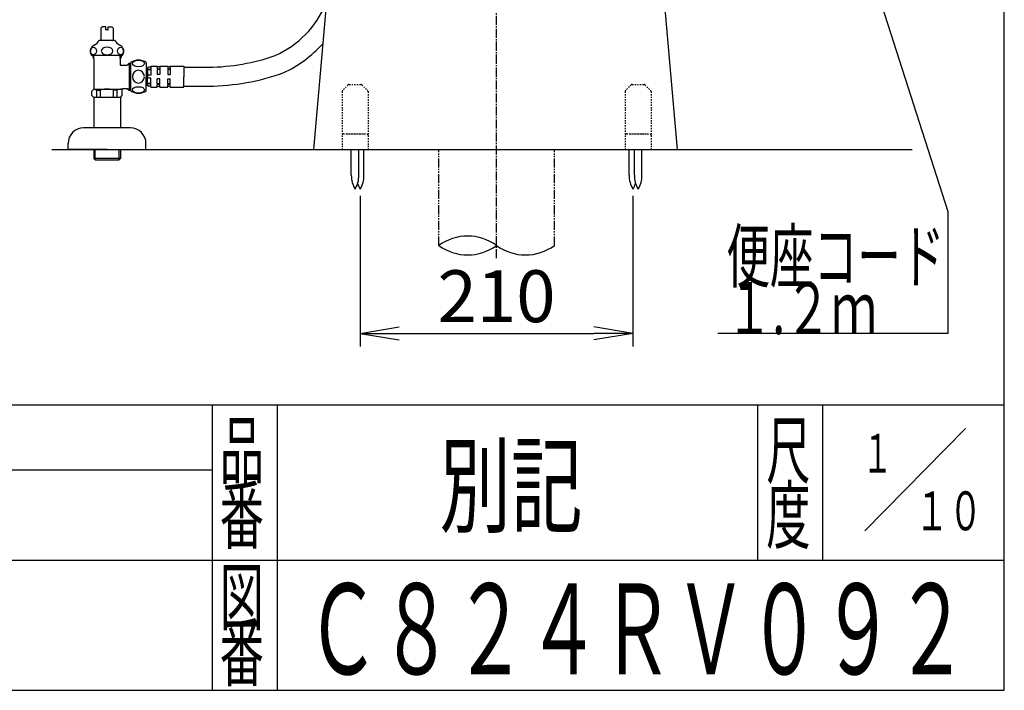
# Model space of a CAD drawing. Extents: x -22355 to 2010, y -22466 to 2905.
# Drawn here: x 1252 to 2010, y 105 to 622 of the extents above; entities that cross this region are included whole.
import ezdxf
from ezdxf.enums import TextEntityAlignment as Align

# ---------------------------------------------------------------- set-up
doc = ezdxf.new("R2010")
doc.units = 0
for name, pattern in [('EXLTYPE2', [2, 1, -1]), ('EXLTYPE3', [10, 7, -1, 1, -1]), ('EXLTYPE4', [12, 7, -1, 1, -1, 1, -1])]:
    doc.linetypes.add(name, pattern=pattern)
doc.layers.get('0').update_dxf_attribs({"linetype": 'CONTINUOUS'})
doc.layers.get('DEFPOINTS').update_dxf_attribs({"linetype": 'CONTINUOUS'})
for name, color, linetype in [('タンク', 7, 'CONTINUOUS'), ('便器', 7, 'CONTINUOUS'), ('寸法', 7, 'CONTINUOUS'), ('枠_表', 7, 'CONTINUOUS'), ('止水栓', 7, 'CONTINUOUS')]:
    doc.layers.add(name, color=color, linetype=linetype)
doc.styles.add('EXCADDIM1', font='monotxt', dxfattribs={"width": 0.84, "bigfont": 'extfont'})
doc.styles.add('EXCADSTD', font='monotxt', dxfattribs={"bigfont": 'extfont'})
doc.styles.get("Standard").update_dxf_attribs({"font": 'monotxt', "bigfont": 'extfont'})
doc.dimstyles.new('ISO-25', dxfattribs={"dimtxt": 2.5, "dimasz": 2.5, "dimexe": 1.25, "dimexo": 0.625, "dimtad": 1, "dimtxsty": 'STANDARD', "dimcen": 2.5, "dimazin": 3, "dimtfac": 1, "dimtmove": 0, "dimatfit": 3})

# ---------------------------------------------------------------- blocks, each defined once
blk = doc.blocks.new('EX_NORM')
at = {"color": 0, "linetype": 'CONTINUOUS'}
for q in [(-1, 0.167), (-1, 0), (-1, -0.167)]:
    blk.add_line((0, 0), q, dxfattribs=at)
blk = doc.blocks.new('*D44')
at = {"layer": 'DEFPOINTS', "color": 0}
for p in [(1513.96, 491.29), (1723.96, 491.29), (1723.96, 380.1)]:
    blk.add_point(p, dxfattribs=at)
at = {"layer": '寸法', "color": 3, "linetype": 'CONTINUOUS'}
for p, q in [((1513.96, 486.29), (1513.96, 370.1)), ((1723.96, 486.29), (1723.96, 370.1)), ((1543.96, 380.1), (1693.96, 380.1))]:
    blk.add_line(p, q, dxfattribs=at)
at = {"layer": '寸法', "color": 3, "xscale": 30, "yscale": 30, "zscale": 30, "rotation": 180}
blk.add_blockref('EX_NORM', (1513.96, 380.1), dxfattribs=at)
at = {"layer": '寸法', "color": 3, "xscale": 30, "yscale": 30, "zscale": 30}
blk.add_blockref('EX_NORM', (1723.96, 380.1), dxfattribs=at)
at = {"layer": '寸法', "color": 2, "insert": (1618.96, 403.6), "char_height": 40, "attachment_point": 5, "style": 'EXCADDIM1'}
blk.add_mtext('210', dxfattribs=at)

msp = doc.modelspace()

# ---------------------------------------------------------------- linework, layer by layer
at = {"layer": 'タンク', "color": 6, "linetype": 'EXLTYPE3'}
msp.add_line((1618.965, 438), (1618.965, 1346), dxfattribs=at)
at = {"layer": 'タンク', "color": 6, "linetype": 'CONTINUOUS'}
for p, q in [((1337.165, 589), (1337.165, 567)), ((1349.165, 589), (1349.165, 578)), ((1349.165, 584.5), (1350.165, 584.5)), ((1350.165, 584.5), (1350.165, 578)), ((1352.665, 585.35), (1351.165, 585.35)), ((1352.665, 586), (1352.665, 583.62)), ((1352.665, 586), (1357.665, 586)), ((1357.665, 586), (1357.665, 583.916)), ((1359.665, 585.5), (1357.665, 585.5)), ((1359.665, 583.916), (1357.665, 583.916)), ((1359.665, 586), (1359.665, 583.916)), ((1359.665, 586), (1365.665, 586)), ((1365.665, 586), (1365.665, 583.916)), ((1367.665, 585.5), (1365.665, 585.5)), ((1367.665, 583.916), (1365.665, 583.916)), ((1367.665, 586), (1367.665, 583.916)), ((1367.665, 586), (1378.165, 586)), ((1378.165, 586), (1378.165, 578)), ((1349.165, 567), (1349.165, 578)), ((1352.665, 583.62), (1350.165, 583.62)), ((1352.665, 583.266), (1350.165, 583.266)), ((1352.665, 579.1), (1350.165, 579.1)), ((1350.165, 571.5), (1350.165, 578)), ((1352.665, 576.9), (1350.165, 576.9)), ((1352.665, 583.266), (1352.665, 579.1)), ((1352.665, 572.734), (1352.665, 576.9)), ((1359.665, 583.562), (1357.665, 583.562)), ((1357.665, 583.562), (1357.665, 579.75)), ((1359.665, 579.75), (1357.665, 579.75)), ((1359.665, 583.562), (1359.665, 579.75)), ((1367.665, 583.562), (1365.665, 583.562)), ((1365.665, 583.562), (1365.665, 579.75)), ((1365.665, 579.75), (1367.665, 579.75)), ((1367.665, 583.562), (1367.665, 579.75)), ((1378.165, 570), (1378.165, 578)), ((1349.165, 571.5), (1350.165, 571.5)), ((1352.665, 572.734), (1350.165, 572.734)), ((1352.665, 572.38), (1350.165, 572.38)), ((1352.665, 570.65), (1351.165, 570.65)), ((1352.665, 570), (1352.665, 572.38)), ((1352.665, 570), (1357.665, 570)), ((1359.665, 576.25), (1357.665, 576.25)), ((1357.665, 572.438), (1357.665, 576.25)), ((1359.665, 572.438), (1357.665, 572.438)), ((1359.665, 572.084), (1357.665, 572.084)), ((1357.665, 570), (1357.665, 572.084)), ((1359.665, 570.5), (1357.665, 570.5)), ((1359.665, 572.438), (1359.665, 576.25)), ((1359.665, 570), (1359.665, 572.084)), ((1359.665, 570), (1365.665, 570)), ((1365.665, 572.438), (1365.665, 576.25)), ((1365.665, 576.25), (1367.665, 576.25)), ((1367.665, 572.438), (1365.665, 572.438)), ((1367.665, 572.084), (1365.665, 572.084)), ((1365.665, 570), (1365.665, 572.084)), ((1367.665, 570.5), (1365.665, 570.5)), ((1367.665, 572.438), (1367.665, 576.25)), ((1367.665, 570), (1367.665, 572.084)), ((1367.665, 570), (1378.165, 570))]:
    msp.add_line(p, q, dxfattribs=at)
for centre, radius, start, end in [((1417.293, 663.79), 76.207, 294.222229, 337.226214), ((1417.293, 663.79), 90.807, 294.222229, 318.283771), ((1395.211, 747.797), 162.511, 270.69422, 289.164088), ((1343.165, 579.589), 11.161, 57.479591, 122.520409), ((1351.165, 584.35), 1, 90, 180), ((1395.211, 747.797), 177.111, 270.69422, 289.580637), ((1351.165, 571.65), 1, 180, 270), ((1343.165, 576.411), 11.161, 237.479591, 302.520409)]:
    msp.add_arc(centre, radius, start, end, dxfattribs=at)
for centre in [(1343.165, 588.176), (1343.165, 567.824)]:
    msp.add_ellipse(centre, major_axis=(4.618, 0), ratio=0.5359754, dxfattribs=at)
for start_param, end_param in [(1.6011055, 4.6820798), (4.7426982, 7.8236724)]:
    msp.add_ellipse((1343.165, 578), major_axis=(0, -4.95), ratio=0.9328786, start_param=start_param, end_param=end_param, dxfattribs=at)
at = {"layer": '便器', "color": 2, "linetype": 'CONTINUOUS'}
for p, q in [((1498.946, 762.866), (1478.001, 522)), ((1737.056, 762.866), (1758.001, 522))]:
    msp.add_line(p, q, dxfattribs=at)
at = {"layer": '便器', "color": 6, "linetype": 'CONTINUOUS'}
for p, q in [((1378.165, 585.3), (1397.18, 585.3)), ((1378.165, 570.7), (1397.357, 570.7)), ((1507.101, 502.044), (1507.101, 522)), ((1512.901, 502.044), (1512.901, 522)), ((1516.864, 502.044), (1516.864, 522)), ((1721.064, 502.044), (1721.064, 522)), ((1725.101, 502.044), (1725.101, 522)), ((1730.901, 502.044), (1730.901, 522))]:
    msp.add_line(p, q, dxfattribs=at)
at = {"layer": '便器', "color": 6, "linetype": 'EXLTYPE2'}
for p, q in [((1504.671, 571.707), (1500.257, 567.293)), ((1505.378, 572), (1514.55, 572)), ((1515.257, 571.707), (1519.671, 567.293)), ((1722.671, 571.707), (1718.257, 567.293)), ((1723.378, 572), (1732.55, 572)), ((1733.257, 571.707), (1737.671, 567.293)), ((1499.964, 566.586), (1499.964, 522)), ((1519.964, 566.586), (1519.964, 522)), ((1717.964, 566.586), (1717.964, 522)), ((1737.964, 566.586), (1737.964, 522)), ((1500.964, 534), (1518.964, 534)), ((1503.464, 534), (1516.464, 534)), ((1718.964, 534), (1736.964, 534)), ((1721.464, 534), (1734.464, 534)), ((1499.964, 522), (1519.964, 522)), ((1717.964, 522), (1737.964, 522))]:
    msp.add_line(p, q, dxfattribs=at)
at = {"layer": '便器', "color": 7, "linetype": 'CONTINUOUS'}
msp.add_line((1276.481, 522), (1938.963, 522), dxfattribs=at)
at = {"layer": '便器', "color": 6, "linetype": 'EXLTYPE4'}
for p, q in [((1574.465, 447.885), (1574.465, 522)), ((1663.465, 447.885), (1663.465, 522))]:
    msp.add_line(p, q, dxfattribs=at)
at = {"layer": '便器', "color": 6, "linetype": 'EXLTYPE2'}
for centre, start, end in [((1505.378, 571), 90, 135), ((1514.55, 571), 45, 90), ((1723.378, 571), 90, 135), ((1732.55, 571), 45, 90), ((1500.964, 566.586), 135, 180), ((1518.964, 566.586), 0, 45), ((1718.964, 566.586), 135, 180), ((1736.964, 566.586), 0, 45), ((1500.964, 533), 90, 180), ((1518.964, 533), 0, 90), ((1718.964, 533), 90, 180), ((1736.964, 533), 0, 90)]:
    msp.add_arc(centre, 1, start, end, dxfattribs=at)
at = {"layer": '便器', "color": 6, "linetype": 'CONTINUOUS'}
for centre, radius, start, end in [((1527.098, 501.67), 20, 178.926758, 211.259766), ((1492.905, 501.67), 20, 328.740234, 1.073222), ((1496.868, 501.67), 20, 328.740234, 1.073222), ((1741.061, 501.67), 20, 178.926778, 211.259766), ((1745.098, 501.67), 20, 178.926758, 211.259766), ((1710.905, 501.67), 20, 328.740234, 1.073222), ((1531.061, 501.67), 20, 197.465577, 211.259766), ((1706.868, 501.67), 20, 328.740234, 342.534423), ((1596.715, 417.699), 37.5, 53.60609, 126.39391), ((1596.715, 478.071), 37.5, 233.60609, 306.39391), ((1641.215, 478.071), 37.5, 233.60609, 306.39391)]:
    msp.add_arc(centre, radius, start, end, dxfattribs=at)
at = {"layer": '枠_表', "color": 7, "linetype": 'CONTINUOUS'}
for p, q in [((2010, 105), (2010, 2905)), ((190, 325), (2010, 325)), ((190, 105), (2010, 105))]:
    msp.add_line(p, q, dxfattribs=at)
at = {"layer": '枠_表', "color": 6, "linetype": 'CONTINUOUS'}
for p, q in [((1400, 325), (1400, 105)), ((1450, 325), (1450, 105)), ((1820, 325), (1820, 205)), ((1870, 325), (1870, 205)), ((1902.654, 228.003), (1979.994, 306.7)), ((190, 275), (1400, 275)), ((2010, 205), (760, 205))]:
    msp.add_line(p, q, dxfattribs=at)
at = {"layer": '止水栓', "color": 6, "linetype": 'CONTINUOUS'}
for p, q in [((1315.215, 616.5), (1314.215, 615.5)), ((1314.215, 615.5), (1314.215, 605.944)), ((1317.965, 616.5), (1315.215, 616.5)), ((1317.965, 614), (1317.965, 616.5)), ((1319.965, 616.5), (1322.715, 616.5)), ((1319.965, 614), (1319.965, 616.5)), ((1322.715, 616.5), (1323.715, 615.5)), ((1323.715, 615.5), (1323.715, 605.944)), ((1318.965, 614), (1317.965, 614)), ((1318.965, 614), (1319.965, 614)), ((1324.965, 605.944), (1312.965, 605.944)), ((1330.965, 594.444), (1306.965, 594.444)), ((1307.965, 594.444), (1307.965, 592.8)), ((1308.765, 592), (1307.965, 592.8)), ((1308.765, 592), (1308.765, 594.444)), ((1308.765, 592), (1308.765, 568.5)), ((1329.165, 592), (1329.165, 594.444)), ((1329.165, 592), (1329.965, 592.8)), ((1329.165, 592), (1329.165, 587)), ((1329.965, 594.444), (1329.965, 592.8)), ((1329.165, 587), (1334.465, 587)), ((1334.465, 587), (1335.943, 588.477)), ((1334.781, 587.315), (1337.165, 587.315)), ((1335.943, 588.477), (1335.943, 567.522)), ((1335.943, 588.477), (1337.165, 588.477)), ((1331.715, 569), (1334.465, 569)), ((1334.465, 569), (1335.943, 567.522)), ((1307.215, 566.95), (1308.765, 568.5)), ((1307.215, 563.5), (1307.215, 566.95)), ((1308.715, 562), (1307.215, 563.5)), ((1329.215, 562), (1308.715, 562)), ((1308.715, 562), (1308.715, 538.5)), ((1308.765, 568.5), (1330.849, 568.5)), ((1311.073, 567.5), (1313.965, 567.5)), ((1311.073, 562), (1311.073, 567.5)), ((1313.965, 562), (1313.965, 567.495)), ((1326.857, 567.5), (1323.965, 567.5)), ((1323.965, 562), (1323.965, 567.5)), ((1326.857, 562), (1326.857, 567.5)), ((1329.215, 562), (1330.715, 563.5)), ((1329.215, 562), (1329.215, 538.5)), ((1330.715, 563.5), (1330.715, 568)), ((1334.781, 568.684), (1337.165, 568.684)), ((1335.943, 567.522), (1337.165, 567.522)), ((1336.965, 538.5), (1300.965, 538.5)), ((1288.965, 522), (1288.965, 526.5)), ((1348.965, 522), (1348.965, 526.5)), ((1318.965, 522), (1288.965, 522)), ((1308.715, 522), (1308.715, 515)), ((1309.65, 522), (1309.65, 514.065)), ((1318.965, 522), (1348.965, 522)), ((1328.281, 514.065), (1328.281, 522)), ((1329.215, 522), (1329.215, 515)), ((1329.215, 515), (1308.715, 515)), ((1308.715, 515), (1309.715, 514)), ((1309.715, 514), (1328.215, 514)), ((1328.215, 514), (1329.215, 515))]:
    msp.add_line(p, q, dxfattribs=at)
for centre, radius, start, end in [((1312.19, 597.444), 6.025, 144.268102, 209.862834), ((1310.546, 598.626), 4, 112.802196, 144.268102), ((1305.896, 609.688), 8, 292.802196, 332.089243), ((1332.034, 609.688), 8, 207.910757, 247.197804), ((1327.384, 598.626), 4, 35.731898, 67.197804), ((1325.74, 597.444), 6.025, 330.137166, 35.731898), ((1331.715, 568), 1, 90, 180), ((1300.965, 526.5), 12, 90, 180), ((1336.965, 526.5), 12, 0, 90)]:
    msp.add_arc(centre, radius, start, end, dxfattribs=at)
for centre, major_axis in [((1308.486, 597.744), (0, -3)), ((1329.444, 597.744), (0, 3))]:
    msp.add_ellipse(centre, major_axis=major_axis, ratio=0.7712212, dxfattribs=at)
for centre, major_axis, ratio, start_param, end_param in [((1318.965, 597.744), (-4.454, 0), 0.6735199, 4.712389, 7.8539816), ((1318.965, 597.744), (4.454, 0), 0.6735199, 4.712389, 7.8539816), ((1306.073, 567.5), (-5, 0), 0.2, 3.1415927, 4.1398515), ((1318.965, 567.5), (-5, 0), 0.2, 3.1415927, 6.2831853), ((1331.857, 567.5), (5, 0), 0.2, 1.7762668, 3.1415927)]:
    msp.add_ellipse(centre, major_axis=major_axis, ratio=ratio, start_param=start_param, end_param=end_param, dxfattribs=at)

# ---------------------------------------------------------------- texts
at = {"layer": '寸法', "color": 2, "linetype": 'CONTINUOUS', "style": 'EXCADSTD'}
for s, width, p, p2 in [('便座コード', 1.013793, (1795.959, 419.6), (1963.959, 419.6)), ('１.２ｍ', 0.998361, (1795.959, 379.6), (1911.959, 379.6))]:
    msp.add_text(s, height=40, dxfattribs=dict(at, width=width)).set_placement(p, p2, align=Align.FIT)
at = {"layer": '枠_表', "color": 2, "linetype": 'CONTINUOUS', "style": 'EXCADSTD'}
for s, height, width, p, p2 in [('品', 42.5, 1.12, (1405.75, 268.75), (1439.75, 268.75)), ('尺', 42.5, 1.12, (1826.75, 268.75), (1860.75, 268.75)), ('別記', 60, 1.166582, (1575.09, 232.885), (1685.082, 232.885)), ('１', 30, 1.101333, (1900.537, 272.723), (1924.137, 272.723)), ('番', 42.5, 1.12, (1405.75, 218.75), (1439.75, 218.75)), ('度', 42.5, 1.12, (1826.75, 218.75), (1860.75, 218.75)), ('１０', 30, 1.098531, (1941.279, 228.349), (1993.067, 228.349)), ('図', 42.5, 1.12, (1405.75, 155.75), (1439.75, 155.75)), ('番', 42.5, 1.12, (1405.75, 112.75), (1439.75, 112.75))]:
    msp.add_text(s, height=height, dxfattribs=dict(at, width=width)).set_placement(p, p2, align=Align.FIT)
at = {"layer": '枠_表', "color": 7, "linetype": 'CONTINUOUS', "style": 'EXCADSTD', "width": 0.962264}
msp.add_text('Ｃ８２４ＲＶ０９２', height=70, dxfattribs=at).set_placement((1472.25, 117.35), (1982.25, 117.35), align=Align.FIT)

# ---------------------------------------------------------------- dimensions: what is measured, and where the dimension line sits
at = {"layer": '寸法', "color": 3, "linetype": 'CONTINUOUS'}
dim = msp.add_linear_dim(base=(1723.964, 380.1), p1=(1513.964, 491.291), p2=(1723.964, 491.291), dimstyle='ISO-25', override={"dimtxt": 40, "dimasz": 30, "dimexe": 10, "dimexo": 5, "dimgap": 0, "dimtad": 1, "dimjust": 0, "dimtih": 0, "dimtoh": 0, "dimdec": 2, "dimzin": 8, "dimlunit": 2, "dimtxsty": 'EXCADDIM1', "dimblk1": 'EX_NORM', "dimblk2": 'EX_NORM', "dimsah": 1, "dimse1": 0, "dimse2": 0, "dimclrd": 3, "dimclre": 3, "dimclrt": 2, "dimtmove": 2}, dxfattribs=at)
dim.commit()
dim.dimension.update_dxf_attribs({"geometry": '*D44', "text_midpoint": (1618.964, 403.6), "dimtype": 160})

# ---------------------------------------------------------------- leaders
msp.add_leader([(1886.242, 724.352), (1966.464, 474.1), (1966.464, 380.1), (1789.464, 380.1)], dimstyle='ISO-25', override={"dimasz": 30, "dimldrblk": 'EX_NORM'}, dxfattribs=at)

doc.saveas('drawing.dxf')
